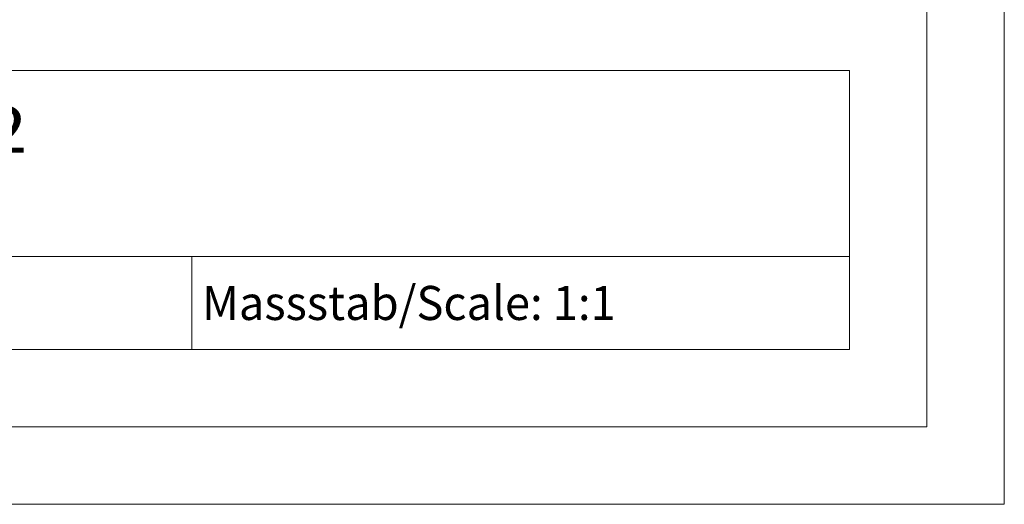
# Model space of a CAD drawing. Extents: x 0 to 1189, y 0 to 841.
# Drawn here: x 1125 to 1189, y 0 to 31 of the extents above; entities that cross this region are included whole.
import ezdxf
from ezdxf.enums import TextEntityAlignment as Align

# ---------------------------------------------------------------- set-up
doc = ezdxf.new("R2010")
doc.units = 0
doc.header["$LTSCALE"] = 5
doc.header["$MEASUREMENT"] = 0
doc.layers.add('90000_FRAME', color=7, linetype='CONTINUOUS')
doc.styles.add('TFONT1', font='TXT.SHX')

msp = doc.modelspace()

# ---------------------------------------------------------------- linework, layer by layer
at = {"layer": '90000_FRAME', "color": 7, "linetype": 'Continuous', "lineweight": 13}
for p, q in [((1189.000049, -0.000022), (1189.000049, 840.999978)), ((1184.000049, 4.999978), (1184.000049, 835.999978)), ((1044.000049, 27.999978), (1179.000049, 27.999978)), ((1179.000049, 9.999978), (1179.000049, 27.999978)), ((1094.000049, 15.999978), (1179.000049, 15.999978)), ((1136.500049, 9.999978), (1136.500049, 15.999978)), ((1044.000049, 9.999978), (1179.000049, 9.999978)), ((1184.000049, 4.999978), (5.000049, 4.999978)), ((1189.000049, -0.000022), (0.000049, -0.000022))]:
    msp.add_line(p, q, dxfattribs=at)

# ---------------------------------------------------------------- texts
at = {"layer": '90000_FRAME', "color": 7, "linetype": 'Continuous', "lineweight": 13, "style": 'TFONT1'}
for s, height, width, p, p2 in [('3VA24...HL32', 3, 1.014392, (1095.448132, 22.70312), (1125.879892, 22.70312)), ('Massstab/Scale: 1:1', 2.2, 0.751546, (1137.160049, 11.899978), (1163.890049, 11.899978))]:
    msp.add_text(s, height=height, dxfattribs=dict(at, width=width)).set_placement(p, p2, align=Align.FIT)

doc.saveas('drawing.dxf')
